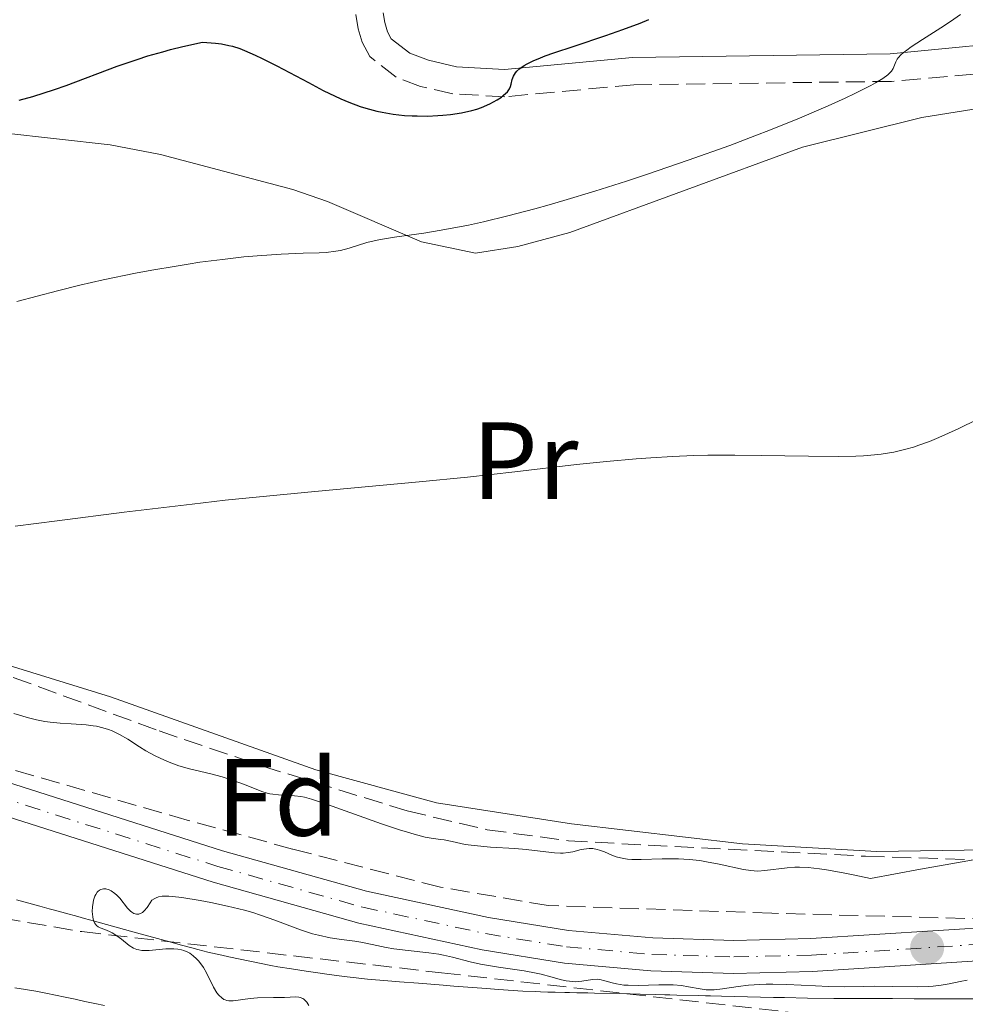
# Model space of a CAD drawing. Units: metres. Extents: x 651285 to 654736, y 4753233 to 4755621.
# Drawn here: x 652241 to 652327, y 4754662 to 4754752 of the extents above; entities that cross this region are included whole.
import ezdxf
from ezdxf.enums import TextEntityAlignment as Align

# ---------------------------------------------------------------- set-up
doc = ezdxf.new("R2010")
doc.units = ezdxf.units.M
doc.header["$MEASUREMENT"] = 0
doc.linetypes.add('DGN Style 3', pattern=[2.435890702152634, 1.739921930109024, -0.6959687720436097])
doc.linetypes.add('DGN Style 4', pattern=[2.7856150101045474, 1.391937544087219, -0.6959687720436097, 0.001739921930109024, -0.6959687720436097])
for name, color, linetype, lineweight in [('Camino', 7, 'DGN Style 3', 0), ('Cauce lineal', 142, 'Continuous', 13), ('Curva de nivel directora', 30, 'Continuous', 30), ('Curva de nivel intermedia', 30, 'Continuous', 0), ('Eje pista sin pavimentar', 7, 'DGN Style 4', 0), ('Etiqueta de uso rústico', 92, 'Continuous', 0), ('Etiqueta de zona arbolada', 92, 'Continuous', 0), ('Límite de municipio', 7, 'Continuous', 0), ('Línea de cambio de uso (parcela vista)', 92, 'Continuous', 0), ('Línea de pista sin pavimentar', 7, 'Continuous', 0), ('Margen derecho', 7, 'Continuous', 0), ('Pista sin pavimentar', 9, 'Continuous', 0), ('Punto acotado terreno (símbolo)', 7, 'Continuous', 0), ('Zona arbolada', 92, 'DGN Style 3', 0)]:
    doc.layers.add(name, color=color, linetype=linetype, lineweight=lineweight)
doc.styles.add('Style-Arial', font='arial.ttf')

# ---------------------------------------------------------------- blocks, each defined once
blk = doc.blocks.new('5PATER')
at = {"layer": 'Cauce lineal', "linetype": 'Continuous', "lineweight": 0}
h = blk.add_hatch(color=51, dxfattribs=at)
edge = h.paths.add_edge_path()
edge.add_ellipse((0, 0), major_axis=(-0.1095731443231308, -0.1110710700762829), ratio=0.9994222409660317, start_angle=0, end_angle=360)

msp = doc.modelspace()

# ---------------------------------------------------------------- linework, layer by layer
at = {"layer": 'Camino', "color": 7, "linetype": 'DGN Style 3', "lineweight": 0}
msp.add_polyline3d([(652343.3099999973, 4754752.4, 866.9799999999962), (652341.4699999976, 4754751.58, 867.1999999999974), (652339.8200000003, 4754750.4, 867.3399999999967), (652338.1599999996, 4754748.63, 867.3899999999995), (652335.4299999982, 4754747.630000001, 867.8300000000021), (652332.8399999999, 4754747.250000001, 868.3200000000073), (652320.4600000014, 4754746.16, 870.4600000000065), (652296.8999999983, 4754745.850000001, 873.4400000000024), (652285.1000000008, 4754744.750000002, 874.8399999999967), (652280.3199999998, 4754745.02, 875.7700000000042), (652277.3899999994, 4754745.699999999, 875.300000000003), (652275.1499999977, 4754746.530000002, 876.6900000000024), (652272.7399999981, 4754748.42, 876.6999999999971), (652272.0499999997, 4754749.730000001, 876.679999999993), (652271.6600000008, 4754750.970000003, 876.7200000000012), (652271.4699999985, 4754752.26, 876.8200000000071)], dxfattribs=at)
at = {"layer": 'Cauce lineal', "color": 142, "linetype": 'Continuous', "lineweight": 13}
for points in [[(652240.4400000004, 4754671.359999999, 855.2400000000052), (652241.8899999997, 4754670.960000001, 855.029999999999), (652242.5599999997, 4754670.779999999, 854.9499999999971), (652243.4100000003, 4754670.539999999, 854.8999999999943), (652243.9100000003, 4754670.41, 854.9100000000036)], [(652243.9100000003, 4754670.41, 854.9100000000036), (652244.9100000003, 4754670.140000001, 854.9600000000064), (652246.0300000003, 4754669.83, 854.9900000000052), (652246.6399999997, 4754669.66, 855), (652247.5700000003, 4754669.4, 854.9700000000012), (652251.4100000003, 4754668.350000001, 854.9400000000023), (652254.4500000002, 4754667.51, 854.9600000000064), (652255.4000000004, 4754667.25, 854.9700000000012), (652256.4699999997, 4754666.960000001, 854.9499999999971), (652257.0199999996, 4754666.810000001, 854.929999999993), (652257.9199999999, 4754666.58, 854.8600000000006), (652259.2000000002, 4754666.289999999, 854.7700000000042), (652259.8399999999, 4754666.16, 854.7400000000052), (652261.7699999996, 4754665.76, 854.75), (652263.7000000002, 4754665.369999999, 854.6999999999971), (652264.3300000001, 4754665.25, 854.6999999999971), (652265.5899999999, 4754665.039999999, 854.7400000000052), (652266.9299999997, 4754664.84, 854.7899999999937), (652267.7699999996, 4754664.720000001, 854.779999999999), (652268.7999999998, 4754664.57, 854.7100000000064), (652270.3799999999, 4754664.359999999, 854.6000000000058), (652271.2199999997, 4754664.26, 854.5700000000071), (652272.5199999996, 4754664.119999999, 854.5899999999965), (652274.4000000004, 4754663.949999999, 854.6499999999943), (652275.4500000002, 4754663.859999999, 854.6600000000036), (652277.1799999997, 4754663.730000001, 854.6399999999995), (652279.4500000002, 4754663.550000001, 854.5700000000071), (652280.4199999999, 4754663.480000001, 854.5599999999978), (652283.4100000003, 4754663.26, 854.6100000000006), (652284.5, 4754663.17, 854.5700000000071), (652286.7300000006, 4754663.02, 854.4199999999984), (652287.8799999999, 4754662.970000001, 854.3600000000006), (652288.3600000005, 4754662.949999999, 854.3600000000006), (652289.0300000003, 4754662.930000001, 854.3899999999995), (652289.6900000004, 4754662.92, 854.4600000000064), (652290.5599999997, 4754662.9, 854.5700000000071), (652291, 4754662.890000001, 854.6000000000058), (652291.6600000003, 4754662.869999999, 854.6000000000058), (652292.6799999997, 4754662.850000001, 854.550000000003), (652293.29, 4754662.83, 854.529999999999), (652296.5599999997, 4754662.76, 854.5399999999937), (652297.4500000002, 4754662.74, 854.5200000000042), (652298.8600000005, 4754662.699999999, 854.4400000000023), (652299.7300000006, 4754662.680000001, 854.4199999999984), (652300.1699999999, 4754662.67, 854.4199999999984), (652300.8200000003, 4754662.65, 854.4600000000064), (652302.79, 4754662.609999999, 854.6600000000036), (652303.4500000002, 4754662.59, 854.6900000000023), (652303.9100000003, 4754662.58, 854.6900000000023), (652304.9100000003, 4754662.560000001, 854.6399999999995), (652309.6600000003, 4754662.439999999, 854.1999999999971), (652310.6500000004, 4754662.42, 854.2599999999949), (652312.7800000003, 4754662.380000001, 854.2899999999937), (652315.1600000003, 4754662.350000001, 854.3399999999965), (652316.2400000002, 4754662.34, 854.3200000000071), (652317.1399999997, 4754662.34, 854.2700000000042), (652318.1100000005, 4754662.33, 854.1600000000036), (652318.5599999997, 4754662.33, 854.1199999999953), (652319.2199999997, 4754662.33, 854.0800000000017), (652319.6600000003, 4754662.33, 854.0800000000017), (652320.54, 4754662.33, 854.1199999999953), (652322.5300000003, 4754662.32, 854.2899999999937), (652323.4100000003, 4754662.32, 854.3500000000058), (652323.8600000005, 4754662.32, 854.3600000000006), (652324.5199999996, 4754662.32, 854.3399999999965), (652325.1799999997, 4754662.32, 854.2899999999937), (652326.0599999997, 4754662.310000001, 854.1999999999971), (652326.5, 4754662.310000001, 854.179999999993), (652327.1600000003, 4754662.310000001, 854.1999999999971), (652328.0499999998, 4754662.300000001, 854.2700000000042)]]:
    msp.add_polyline3d(points, dxfattribs=at)
at = {"layer": 'Curva de nivel directora', "color": 30, "linetype": 'Continuous', "lineweight": 30, "elevation": 875.0000000000002, "flags": 128}
msp.add_lwpolyline([(652240.6799999989, 4754744.430000001), (652241.9100000004, 4754744.79), (652243.8999999998, 4754745.42), (652244.9599999993, 4754745.789999999), (652249.6500000008, 4754747.550000003), (652251.4599999991, 4754748.170000002), (652252.4400000004, 4754748.480000002), (652253.7999999993, 4754748.869999999), (652254.5199999991, 4754749.07), (652255.6500000001, 4754749.340000001), (652257.4400000004, 4754749.730000001), (652258.6399999985, 4754749.650000001), (652259.1799999995, 4754749.58), (652259.85, 4754749.45), (652260.1799999987, 4754749.369999999), (652260.8400000002, 4754749.160000003), (652261.2899999995, 4754748.990000002), (652262.2699999985, 4754748.560000001), (652262.8899999999, 4754748.260000001), (652264.24, 4754747.57), (652267.1199999988, 4754746.039999999), (652268.48, 4754745.330000001), (652270.0999999985, 4754744.57), (652270.8299999993, 4754744.250000001), (652271.8699999986, 4754743.869999999), (652272.3699999994, 4754743.710000004), (652273.3700000006, 4754743.439999999), (652273.8699999991, 4754743.340000002), (652274.8799999994, 4754743.170000002), (652275.9199999988, 4754743.050000001), (652276.6099999994, 4754743.010000001), (652277.0799999988, 4754743.000000002), (652278.0099999986, 4754742.99), (652278.9499999996, 4754743.03), (652279.419999999, 4754743.060000001), (652280.1099999996, 4754743.140000002), (652281.12, 4754743.29), (652282.07, 4754743.5), (652282.5199999993, 4754743.630000002), (652282.9500000007, 4754743.779999999), (652283.7300000007, 4754744.11), (652284.399999999, 4754744.470000003), (652284.77, 4754744.720000001), (652284.9800000002, 4754744.890000001), (652285.3199999998, 4754745.210000002), (652285.4499999996, 4754745.380000002), (652285.5199999989, 4754745.490000002), (652285.6199999994, 4754745.699999999), (652285.6799999997, 4754745.910000003), (652285.7699999993, 4754746.32), (652285.8799999988, 4754746.630000002), (652286.0499999986, 4754746.930000001), (652286.1899999994, 4754747.09), (652286.4699999989, 4754747.34), (652286.869999999, 4754747.61), (652287.1300000005, 4754747.76), (652287.7499999995, 4754748.060000002), (652288.1299999995, 4754748.230000002), (652288.7899999989, 4754748.490000002), (652289.5699999991, 4754748.76), (652291.4199999997, 4754749.380000001), (652294.3199999988, 4754750.34), (652295.879999999, 4754750.890000002), (652297.4700000003, 4754751.480000001), (652298.2599999993, 4754751.800000002)], dxfattribs=at)
at = {"layer": 'Curva de nivel intermedia', "color": 30, "linetype": 'Continuous', "lineweight": 0, "flags": 128}
for points, elevation in [([(652266.6400000005, 4754730.449999998), (652268.1100000013, 4754730.489999999), (652268.7599999994, 4754730.529999999), (652269.6400000001, 4754730.63), (652270.0600000003, 4754730.71), (652270.8600000006, 4754730.92), (652272.480000001, 4754731.42), (652273.4000000019, 4754731.649999999), (652273.8900000014, 4754731.75), (652274.9900000012, 4754731.929999999), (652277.6700000011, 4754732.3), (652279.2800000005, 4754732.560000001), (652281.7500000005, 4754733.029999998), (652283.1300000016, 4754733.33), (652285.3700000013, 4754733.859999999), (652287.820000001, 4754734.499999999), (652289.1300000009, 4754734.859999998), (652290.480000001, 4754735.259999999), (652293.3100000008, 4754736.119999999), (652296.2099999997, 4754737.039999999), (652298.140000001, 4754737.680000001), (652301.8600000002, 4754738.949999999), (652305.66, 4754740.310000001), (652307.9500000011, 4754741.17), (652309.3900000006, 4754741.73), (652312.0300000003, 4754742.800000001), (652314.67, 4754743.929999999), (652316.2000000011, 4754744.630000001), (652317.0900000008, 4754745.050000001), (652318.5599999992, 4754745.789999999), (652318.9900000007, 4754746.029999998), (652319.6600000013, 4754746.430000001), (652320.1200000016, 4754746.770000001), (652320.3300000017, 4754746.970000002), (652320.4400000013, 4754747.099999999), (652320.5900000011, 4754747.34), (652320.8300000002, 4754747.939999999), (652320.9700000011, 4754748.179999998), (652321.0700000017, 4754748.310000001), (652321.3300000009, 4754748.599999999), (652321.5099999999, 4754748.76), (652321.8400000005, 4754749.019999999), (652322.2500000017, 4754749.31), (652323.28, 4754749.98), (652324.9500000018, 4754751.039999999), (652325.8500000006, 4754751.640000001), (652326.7500000012, 4754752.279999999)], 870), ([(652240.4700000011, 4754726.05), (652244.1900000003, 4754727.02), (652246.2199999999, 4754727.519999999), (652248.3600000012, 4754728.01), (652251.3200000006, 4754728.619999998), (652252.8099999991, 4754728.899999999), (652255.0399999999, 4754729.279999999), (652256.1399999997, 4754729.460000001), (652257.2100000002, 4754729.619999999), (652259.28, 4754729.890000001), (652261.2300000014, 4754730.109999999), (652262.4400000006, 4754730.220000001), (652264.6199999999, 4754730.369999998), (652266.6400000005, 4754730.449999998)], 870), ([(652281.680000001, 4754709.99), (652286.0000000016, 4754710.48), (652291.6299999999, 4754711.13), (652294.3800000013, 4754711.419999998), (652297.0900000003, 4754711.66), (652298.4300000014, 4754711.760000001), (652300.4100000019, 4754711.880000001), (652302.360000001, 4754711.960000002), (652303.6399999994, 4754711.99), (652306.1300000016, 4754712), (652308.5200000011, 4754711.98), (652312.8500000006, 4754711.899999999), (652315.610000001, 4754711.869999997), (652317.1800000002, 4754711.91), (652317.890000001, 4754711.939999999), (652318.8800000012, 4754712.02), (652319.5000000002, 4754712.09), (652320.6600000004, 4754712.279999999), (652321.76, 4754712.539999999), (652322.4700000009, 4754712.739999999), (652322.9500000014, 4754712.9), (652323.9300000004, 4754713.26), (652324.780000002, 4754713.609999998), (652326.5600000012, 4754714.4), (652328.3400000005, 4754715.279999998)], 865), ([(652240.3100000002, 4754705.5), (652244.1400000012, 4754706.009999999), (652250.2800000012, 4754706.789999999), (652256.5000000016, 4754707.529999999), (652259.5000000013, 4754707.869999999), (652262.3600000001, 4754708.169999998), (652267.7000000001, 4754708.689999999), (652277.2500000009, 4754709.560000001), (652281.680000001, 4754709.99)], 865), ([(652240.2000000007, 4754688.390000001), (652240.9200000003, 4754688.159999999), (652241.4000000008, 4754688.019999999), (652242.2700000004, 4754687.8), (652243.0300000003, 4754687.649999999), (652243.4999999997, 4754687.58), (652244.4100000015, 4754687.490000002), (652245.440000002, 4754687.429999998), (652246.800000001, 4754687.34), (652247.4400000003, 4754687.27), (652247.7399999998, 4754687.220000001), (652248.3099999998, 4754687.09), (652248.8399999995, 4754686.930000001), (652249.1800000014, 4754686.789999999), (652249.85, 4754686.470000001), (652250.6000000008, 4754686.029999999), (652251.6700000014, 4754685.350000001), (652252.2600000015, 4754684.989999999), (652253.110000001, 4754684.519999998), (652253.5600000002, 4754684.300000001), (652254.2500000009, 4754683.99), (652255.2700000001, 4754683.600000001), (652256.2400000002, 4754683.32), (652258.2000000004, 4754682.88), (652259.2500000009, 4754682.59), (652259.9599999995, 4754682.369999997), (652261.2800000005, 4754681.9), (652262.8699999999, 4754681.259999999), (652263.3600000015, 4754681.099999998), (652263.6100000018, 4754681.039999999), (652263.870000001, 4754681), (652264.3899999997, 4754680.939999999), (652265.8600000005, 4754680.869999998), (652266.4400000017, 4754680.81), (652266.7600000012, 4754680.74), (652267.4000000005, 4754680.56), (652268.8800000001, 4754680.060000001), (652273.8199999998, 4754678.310000001), (652275.4600000007, 4754677.75), (652276.1800000002, 4754677.529999998), (652276.7999999993, 4754677.350000001), (652277.8000000007, 4754677.100000001), (652278.5300000017, 4754676.970000001), (652279.2400000002, 4754676.869999999), (652279.5500000009, 4754676.829999999), (652280.2599999994, 4754676.680000001), (652281.4700000009, 4754676.429999999), (652282.28, 4754676.310000001), (652283.7799999998, 4754676.179999999), (652286.0100000006, 4754676.039999999), (652287.040000001, 4754675.96), (652288.3300000007, 4754675.81), (652289.6400000005, 4754675.640000001), (652290.1800000014, 4754675.62), (652290.4200000007, 4754675.62), (652290.8899999999, 4754675.67), (652291.3100000002, 4754675.759999998), (652292.0800000012, 4754675.949999998), (652292.5500000007, 4754676.029999998), (652292.7899999998, 4754676.050000001), (652293.150000002, 4754676.039999999), (652293.5400000009, 4754675.96), (652293.7399999998, 4754675.899999999), (652294.1900000013, 4754675.73), (652294.8700000008, 4754675.439999999), (652295.2599999999, 4754675.3), (652295.9300000003, 4754675.13), (652296.3000000013, 4754675.079999999), (652296.6900000003, 4754675.039999999), (652297.5500000007, 4754675.029999999), (652299.4700000008, 4754675.099999999), (652300.4700000001, 4754675.119999999), (652300.9700000007, 4754675.109999998), (652301.9500000018, 4754675.05), (652302.9100000008, 4754674.939999998), (652303.5299999999, 4754674.84), (652304.69, 4754674.619999998), (652306.9100000019, 4754674.130000001), (652307.5700000012, 4754674.029999998), (652307.8900000007, 4754673.999999999), (652308.2100000004, 4754673.99), (652308.8499999996, 4754674.029999998), (652310.9000000015, 4754674.289999997), (652311.6200000013, 4754674.350000001), (652312.0500000004, 4754674.350000001)], 860.0000000000002), ([(652312.0500000004, 4754674.350000001), (652312.8399999995, 4754674.31), (652313.8699999999, 4754674.199999998), (652314.5000000002, 4754674.100000001), (652316.0300000013, 4754673.829999999), (652316.9500000001, 4754673.65), (652318.5400000014, 4754673.310000001), (652323.0900000001, 4754674.149999999), (652329.6700000004, 4754675.32)], 860.0000000000002), ([(652259.66, 4754662.159999999), (652259.5000000013, 4754662.210000001), (652259.4000000008, 4754662.26), (652259.2000000018, 4754662.390000001), (652258.9300000013, 4754662.66), (652258.7600000014, 4754662.869999998), (652258.4599999997, 4754663.369999999), (652257.8000000003, 4754664.699999998), (652257.5299999999, 4754665.17), (652257.3800000001, 4754665.4), (652257.0700000017, 4754665.789999999), (652256.8900000006, 4754665.98), (652256.6000000001, 4754666.239999998), (652256.2800000005, 4754666.470000002), (652256.0999999995, 4754666.569999999), (652255.7199999995, 4754666.739999999), (652255.5100000015, 4754666.8), (652255.1800000007, 4754666.86), (652254.8299999998, 4754666.889999999), (652254.0800000011, 4754666.88), (652252.5600000012, 4754666.739999999), (652252.1000000006, 4754666.730000001), (652251.9000000017, 4754666.739999999), (652251.6100000012, 4754666.779999999), (652251.4400000012, 4754666.829999999), (652251.1200000016, 4754666.949999999), (652250.7200000016, 4754667.189999999), (652250.0399999998, 4754667.759999999), (652249.5200000012, 4754668.13), (652249.1800000014, 4754668.34), (652248.9400000002, 4754668.460000001), (652248.4999999999, 4754668.65), (652248.0900000008, 4754668.81), (652247.9100000019, 4754668.9), (652247.7500000009, 4754669.02), (652247.5499999998, 4754669.27), (652247.5000000007, 4754669.390000001), (652247.4400000003, 4754669.59), (652247.4, 4754669.8), (652247.3600000021, 4754670.3), (652247.3799999999, 4754670.710000001), (652247.4300000013, 4754671.119999998), (652247.4699999993, 4754671.319999999), (652247.5900000001, 4754671.689999998), (652247.6700000005, 4754671.849999999), (652247.8000000003, 4754672.05), (652247.8700000016, 4754672.130000001), (652248.0300000004, 4754672.249999999), (652248.1399999999, 4754672.31), (652248.3900000004, 4754672.359999998), (652248.5900000014, 4754672.359999998), (652248.9100000011, 4754672.27), (652249.0800000009, 4754672.180000001), (652249.4200000007, 4754671.939999999), (652249.5999999995, 4754671.779999999), (652249.8699999999, 4754671.5), (652250.5899999996, 4754670.589999998), (652250.8400000001, 4754670.329999999), (652250.9699999996, 4754670.220000001), (652251.1600000019, 4754670.11), (652251.3899999999, 4754670.05), (652251.6200000001, 4754670.060000001), (652251.8300000002, 4754670.139999999), (652251.9400000019, 4754670.210000001), (652252.1000000006, 4754670.350000001), (652252.370000001, 4754670.650000001), (652252.6500000005, 4754671.069999999), (652252.8000000003, 4754671.33), (652253.0700000008, 4754671.489999999), (652253.2100000015, 4754671.55), (652253.4300000007, 4754671.63), (652253.7500000002, 4754671.679999999), (652253.9400000002, 4754671.689999998), (652254.3700000015, 4754671.689999998), (652254.7100000014, 4754671.659999999), (652255.5499999997, 4754671.560000001), (652257.2200000014, 4754671.289999999), (652258.2000000004, 4754671.109999999), (652259.7400000005, 4754670.789999999), (652261.2900000017, 4754670.409999999), (652262.0300000015, 4754670.199999999), (652262.7400000001, 4754669.969999999), (652264.0600000012, 4754669.509999999), (652266.4100000003, 4754668.619999999), (652267.51, 4754668.26), (652268.0500000009, 4754668.119999998), (652269.1200000015, 4754667.890000001), (652270.140000001, 4754667.73), (652271.3700000001, 4754667.570000002), (652271.9199999999, 4754667.49), (652272.9600000017, 4754667.289999999), (652274.2300000011, 4754667.01), (652274.9500000009, 4754666.88), (652276.2400000006, 4754666.730000001), (652278.1500000017, 4754666.519999998), (652279.0599999991, 4754666.390000001), (652279.4800000016, 4754666.310000001), (652280.2900000009, 4754666.119999998), (652281.9300000013, 4754665.689999999), (652282.8700000001, 4754665.49), (652284.5199999998, 4754665.210000001)], 855), ([(652284.5199999998, 4754665.210000001), (652286.86, 4754664.859999999), (652287.9400000018, 4754664.660000001), (652288.4200000003, 4754664.550000001), (652289.2900000019, 4754664.33), (652290.2700000008, 4754664.06), (652290.7000000001, 4754663.960000001), (652291.3000000013, 4754663.880000001), (652291.5800000007, 4754663.869999999), (652292.1200000015, 4754663.92), (652293.1100000017, 4754664.079999999), (652293.57, 4754664.100000001), (652293.7900000013, 4754664.07), (652294.2400000005, 4754663.970000001), (652294.9100000011, 4754663.769999999), (652295.3, 4754663.680000001), (652295.9800000017, 4754663.57), (652296.3799999995, 4754663.55), (652297.2699999993, 4754663.539999999), (652299.1800000003, 4754663.599999999), (652300.0800000011, 4754663.599999999), (652300.4900000001, 4754663.579999999), (652301.2400000012, 4754663.519999999), (652301.8800000005, 4754663.42), (652302.940000002, 4754663.220000002), (652303.5099999999, 4754663.140000001), (652303.7900000014, 4754663.119999998), (652304.2200000006, 4754663.13), (652305.0000000007, 4754663.21), (652306.4400000002, 4754663.439999998), (652307.360000001, 4754663.55), (652308.4100000015, 4754663.63), (652308.9800000016, 4754663.659999999), (652309.6000000007, 4754663.659999999), (652310.8900000004, 4754663.63), (652313.51, 4754663.489999999), (652314.6900000002, 4754663.439999998), (652316.1699999999, 4754663.42), (652317.9300000012, 4754663.449999999), (652318.8800000012, 4754663.46), (652320.5399999997, 4754663.439999998), (652322.8300000007, 4754663.42), (652323.8200000009, 4754663.439999998), (652324.25, 4754663.470000001), (652325.000000001, 4754663.560000001), (652325.7099999996, 4754663.680000001), (652326.7300000011, 4754663.890000001), (652327.3600000015, 4754664.01)], 855), ([(652267.1500000001, 4754661.71), (652266.9700000013, 4754661.999999999), (652266.8700000007, 4754662.130000001), (652266.7200000009, 4754662.269999999), (652266.6100000015, 4754662.339999998), (652266.3800000012, 4754662.439999999), (652266.2500000015, 4754662.470000001), (652265.9800000011, 4754662.499999999), (652264.9500000007, 4754662.439999999), (652263.9400000004, 4754662.42), (652262.4800000008, 4754662.390000001), (652261.8000000013, 4754662.350000001), (652260.2300000022, 4754662.130000001), (652259.8400000011, 4754662.130000001), (652259.66, 4754662.159999999)], 855)]:
    msp.add_lwpolyline(points, dxfattribs=dict(at, elevation=elevation))
at = {"layer": 'Eje pista sin pavimentar', "color": 7, "linetype": 'DGN Style 4', "lineweight": 0}
msp.add_polyline3d([(652230.2600000007, 4754683.500000001, 857.350000000006), (652258.8399999997, 4754674.41, 856.4900000000055), (652272.0899999999, 4754670.690000001, 856.4600000000064), (652283.3099999982, 4754668.270000001, 856.4600000000064), (652290.7199999979, 4754667.060000001, 856.4600000000064), (652298.5199999987, 4754666.370000001, 856.429999999993), (652306.0199999999, 4754666.140000001, 856.1399999999995), (652313.1400000012, 4754666.310000001, 855.9700000000012), (652330.6099999992, 4754667.430000001, 856.0099999999949), (652351.0399999986, 4754667.689999999, 855.4499999999971), (652363.6099999994, 4754668.550000002, 855.529999999999), (652371.019999999, 4754669.41, 856.4799999999959), (652374.6399999999, 4754669.400000001, 856.279999999999), (652380.6700000005, 4754668.220000002, 855.8200000000071), (652390.8500000017, 4754665.57, 855.0700000000071), (652405.670000001, 4754663.260000002, 854.2100000000067), (652420.5500000005, 4754661.430000001, 853.75)], dxfattribs=at)
at = {"layer": 'Límite de municipio', "color": 7, "linetype": 'Continuous', "lineweight": 0}
msp.add_polyline3d([(652248.4809090908, 4754661.702727272, 856.0247144349252), (652247.5836363635, 4754661.890909091, 855.9247401963614), (652246.686363636, 4754662.079090908, 855.7742155389844), (652245.7890909087, 4754662.267272727, 855.7627605085362), (652244.8918181815, 4754662.455454545, 855.8299406573037), (652243.994545454, 4754662.643636364, 855.8618779838458), (652243.0972727267, 4754662.831818181, 855.8363004024551), (652242.1999999993, 4754663.02, 855.8466423464293), (652241.2431249993, 4754663.172499999, 855.9942693990205), (652240.2862499994, 4754663.324999999, 856.1930561855456)], dxfattribs=at)
at = {"layer": 'Línea de cambio de uso (parcela vista)', "color": 92, "linetype": 'Continuous', "lineweight": 0}
for points in [[(652234.2300000006, 4754741.99, 874.429999999993), (652249, 4754740.350000001, 872.3699999999953), (652253.6100000005, 4754739.480000001, 871.8999999999943), (652265.7000000002, 4754736.27, 871.7100000000064), (652268.8799999999, 4754735.17, 871.3099999999978), (652277.4699999997, 4754731.5, 869.7700000000042), (652282.4199999999, 4754730.470000001, 869.3699999999953), (652286.2699999996, 4754731.060000001, 869.25), (652291.0300000003, 4754732.350000001, 869.25), (652312.3200000003, 4754740.140000001, 869.5099999999949), (652323.2199999997, 4754742.869999999, 868.75), (652327.9900000002, 4754743.630000001, 868.3800000000047), (652332.9699999997, 4754743.49, 867.9799999999959), (652336.25, 4754742.930000001, 867.6199999999953), (652339.8899999997, 4754741.480000001, 867.179999999993), (652341.2999999998, 4754740.199999999, 866.9799999999959), (652342.5599999997, 4754738.100000001, 866.3999999999943), (652343.4680000005, 4754735.525400001, 865.6040000000067)], [(652357.7610999999, 4754686.112400001, 860.6462000000029), (652357.6699999999, 4754685.5, 860.550000000003), (652355.25, 4754682.74, 859.9900000000052), (652352.4299999997, 4754680.869999999, 859.9900000000052), (652347.9000000004, 4754678.66, 859.9900000000052), (652345.5199999996, 4754677.939999999, 859.9900000000052), (652340.3399999999, 4754677.09, 859.9900000000052), (652329.0899999999, 4754675.92, 859.9900000000052), (652319.0999999996, 4754675.779999999, 859.9900000000052), (652306.8300000001, 4754676.480000001, 859.9900000000052), (652291.1699999999, 4754678.289999999, 860.0099999999949), (652278.8300000001, 4754680.220000001, 860.5399999999937), (652267.79, 4754683.230000001, 861.25), (652249.0199999996, 4754689.92, 862.7899999999937), (652230.7699999996, 4754695.560000001, 863.25)]]:
    msp.add_polyline3d(points, dxfattribs=at)
at = {"layer": 'Línea de pista sin pavimentar', "color": 7, "linetype": 'Continuous', "lineweight": 0}
for points in [[(652230.7199999989, 4754684.930000001, 857.350000000006), (652259.2699999989, 4754675.850000001, 856.4900000000055), (652272.4499999997, 4754672.15, 856.4600000000064), (652283.5899999999, 4754669.740000002, 856.4600000000064), (652290.9100000003, 4754668.550000002, 856.4600000000064), (652298.609999998, 4754667.87, 856.429999999993), (652306.0300000011, 4754667.630000001, 856.1399999999995), (652313.0699999996, 4754667.810000002, 855.9700000000012), (652330.550000001, 4754668.930000001, 856.0099999999949), (652350.9800000006, 4754669.189999999, 855.4499999999971), (652363.4699999986, 4754670.040000001, 855.529999999999), (652364.4099999996, 4754670.130000004, 855.6399999999995), (652370.9400000008, 4754670.91, 856.4799999999959), (652373.1700000014, 4754670.900000001, 856.3600000000006)], [(652229.8000000003, 4754682.07, 857.350000000006), (652258.4100000006, 4754672.970000001, 856.4900000000055), (652271.73, 4754669.230000001, 856.4600000000064), (652283.0300000011, 4754666.800000002, 856.4600000000064), (652290.5300000003, 4754665.57, 856.4600000000064), (652298.4299999992, 4754664.870000001, 856.429999999993), (652306.0100000009, 4754664.630000002, 856.1399999999995), (652313.2100000004, 4754664.810000001, 855.9700000000012), (652330.6700000018, 4754665.930000001, 856.0099999999949), (652351.1000000013, 4754666.189999999, 855.4499999999971), (652363.7500000002, 4754667.060000001, 855.529999999999), (652364.8000000007, 4754667.180000001, 855.6600000000036), (652371.1000000017, 4754667.91, 856.4799999999959), (652374.489999998, 4754667.900000001, 856.279999999999), (652380.3399999996, 4754666.76, 855.8200000000071), (652390.5399999989, 4754664.100000001, 855.0700000000071), (652405.4600000009, 4754661.770000001, 854.2100000000067)]]:
    msp.add_polyline3d(points, dxfattribs=at)
at = {"layer": 'Margen derecho', "color": 7, "linetype": 'Continuous', "lineweight": 0}
msp.add_polyline3d([(652338.1799999997, 4754752.300000002, 867.3399999999967), (652336.739999998, 4754750.78, 867.3899999999995), (652334.8099999991, 4754750.070000002, 867.8300000000021), (652320.3399999985, 4754748.660000001, 870.4600000000065), (652296.7600000018, 4754748.350000001, 873.4400000000024), (652285.0599999984, 4754747.250000001, 874.8399999999967), (652280.6799999997, 4754747.500000001, 875.7700000000042), (652278.1099999992, 4754748.100000001, 875.300000000003), (652276.3900000004, 4754748.730000001, 876.6900000000024), (652274.6999999983, 4754750.060000001, 876.6999999999971), (652274.3699999999, 4754750.690000001, 876.679999999993), (652274.1000000016, 4754751.530000002, 876.7200000000012), (652273.9699999974, 4754752.410000003, 876.8200000000071)], dxfattribs=at)
at = {"layer": 'Pista sin pavimentar', "color": 9, "linetype": 'Continuous', "lineweight": 0}
for points in [[(652230.7199999995, 4754684.929999999, 857.3500000000058), (652259.2699999993, 4754675.850000001, 856.4900000000052), (652272.4500000002, 4754672.15, 856.4600000000064), (652283.5900000003, 4754669.74, 856.4600000000064), (652290.9100000006, 4754668.550000002, 856.4600000000064), (652298.6099999985, 4754667.87, 856.429999999993), (652306.0300000015, 4754667.630000001, 856.1399999999995), (652313.0700000002, 4754667.810000001, 855.9700000000012), (652330.5500000014, 4754668.930000001, 856.0099999999949), (652350.980000001, 4754669.189999999, 855.4499999999971), (652363.469999999, 4754670.04, 855.529999999999), (652364.41, 4754670.130000002, 855.6399999999995), (652370.9400000012, 4754670.909999999, 856.4799999999959), (652373.1700000019, 4754670.9, 856.3600000000006), (652374.7900000003, 4754670.9, 856.279999999999), (652376.3700000005, 4754670.580000001, 856.1600000000036), (652380.9999999995, 4754669.680000001, 855.8200000000071), (652391.1600000006, 4754667.04, 855.0700000000071), (652405.8799999993, 4754664.749999999, 854.2100000000064), (652420.6999999986, 4754662.920000001, 853.75), (652434.0599999983, 4754661.859999999, 853.75), (652454.4400000009, 4754660.569999999, 854.6000000000058)], [(652405.4600000014, 4754661.77, 854.2100000000064), (652390.5399999993, 4754664.099999999, 855.0700000000071), (652380.3400000002, 4754666.759999999, 855.8200000000071), (652374.4899999985, 4754667.900000001, 856.279999999999), (652371.1000000022, 4754667.91, 856.4799999999959), (652364.8000000013, 4754667.179999999, 855.6600000000036), (652363.7500000007, 4754667.060000001, 855.529999999999), (652351.1000000017, 4754666.189999999, 855.4499999999971), (652330.6700000024, 4754665.930000001, 856.0099999999949), (652313.2100000009, 4754664.81, 855.9700000000012), (652306.0100000014, 4754664.630000001, 856.1399999999995), (652298.4299999997, 4754664.87, 856.429999999993), (652290.5300000006, 4754665.569999999, 856.4600000000064), (652283.0300000015, 4754666.800000002, 856.4600000000064), (652271.7300000006, 4754669.230000001, 856.4600000000064), (652258.4100000011, 4754672.970000001, 856.4900000000052), (652229.8000000007, 4754682.07, 857.3500000000058)]]:
    msp.add_polyline3d(points, dxfattribs=at)
at = {"layer": 'Zona arbolada', "color": 92, "linetype": 'DGN Style 3', "lineweight": 0}
for points in [[(652235.5499999998, 4754693.359999999, 867.5599999999978), (652253.4699999997, 4754686.800000001, 865.6900000000023), (652262.9199999999, 4754683.58, 864.9600000000064), (652276.1699999999, 4754679.480000001, 864.6300000000047), (652283.4800000006, 4754677.77, 864.4900000000052), (652290.9100000003, 4754676.74, 864.3600000000006), (652318.0700000003, 4754675.34, 863.8899999999995), (652329.7300000006, 4754674.960000001, 863.429999999993), (652331.1299999999, 4754673.27, 863.429999999993), (652330.75, 4754670.460000001, 863.429999999993), (652329.5899999999, 4754669.59, 863.429999999993), (652309.5099999999, 4754670.140000001, 863.3800000000047), (652289.0599999997, 4754670.83, 862.8300000000017), (652279.1900000004, 4754672.52, 862.529999999999), (652265.6699999999, 4754676, 862.2599999999949), (652256.0499999998, 4754678.640000001, 862.3999999999943), (652237.6299999999, 4754683.970000001, 863.429999999993)], [(652235.5499999998, 4754693.359999999, 867.5599999999978), (652253.4699999997, 4754686.800000001, 865.6900000000023), (652262.9199999999, 4754683.58, 864.9600000000064), (652276.1699999999, 4754679.480000001, 864.6300000000047), (652283.4800000006, 4754677.77, 864.4900000000052), (652290.9100000003, 4754676.74, 864.3600000000006), (652318.0700000003, 4754675.34, 863.8899999999995), (652329.7300000006, 4754674.960000001, 863.429999999993), (652331.1299999999, 4754673.27, 863.429999999993), (652330.75, 4754670.460000001, 863.429999999993), (652329.5899999999, 4754669.59, 863.429999999993)], [(652329.5899999999, 4754669.59, 863.429999999993), (652309.5099999999, 4754670.140000001, 863.3800000000047), (652289.0599999997, 4754670.83, 862.8300000000017), (652279.1900000004, 4754672.52, 862.529999999999), (652265.6699999999, 4754676, 862.2599999999949), (652256.0499999998, 4754678.640000001, 862.3999999999943), (652237.6299999999, 4754683.970000001, 863.429999999993)], [(652239.04, 4754669.710000001, 866.6300000000047), (652246.4100000003, 4754668.449999999, 866.9199999999984), (652279.2999999998, 4754664.689999999, 867.8699999999953), (652312.2800000003, 4754660.949999999, 865.9199999999984)], [(652239.04, 4754669.710000001, 866.6300000000047), (652246.4100000003, 4754668.449999999, 866.9199999999984), (652279.2999999998, 4754664.689999999, 867.8699999999953), (652312.2800000003, 4754660.949999999, 865.9199999999984)]]:
    msp.add_polyline3d(points, dxfattribs=at)

# ---------------------------------------------------------------- block references
at = {"layer": 'Punto acotado terreno (símbolo)', "color": 7, "linetype": 'Continuous', "lineweight": 0, "xscale": 10, "yscale": 10, "zscale": 10}
msp.add_blockref('5PATER', (652323.7100000014, 4754666.990000002, 855.6999999999977), dxfattribs=at)

# ---------------------------------------------------------------- texts
at = {"layer": 'Etiqueta de uso rústico', "color": 92, "linetype": 'Continuous', "lineweight": 0, "style": 'Style-Arial'}
msp.add_text('Pr', height=7.000000000000002, dxfattribs=at).set_placement((652286.9454566087, 4754711.50001, 865.1465999999928), align=Align.MIDDLE_CENTER)
at = {"layer": 'Etiqueta de zona arbolada', "color": 92, "linetype": 'Continuous', "lineweight": 0, "style": 'Style-Arial'}
msp.add_text('Fd', height=7.000000000000002, dxfattribs=at).set_placement((652264.3074413671, 4754680.720010001, 859.5240999999952), align=Align.MIDDLE_CENTER)

doc.saveas('drawing.dxf')
